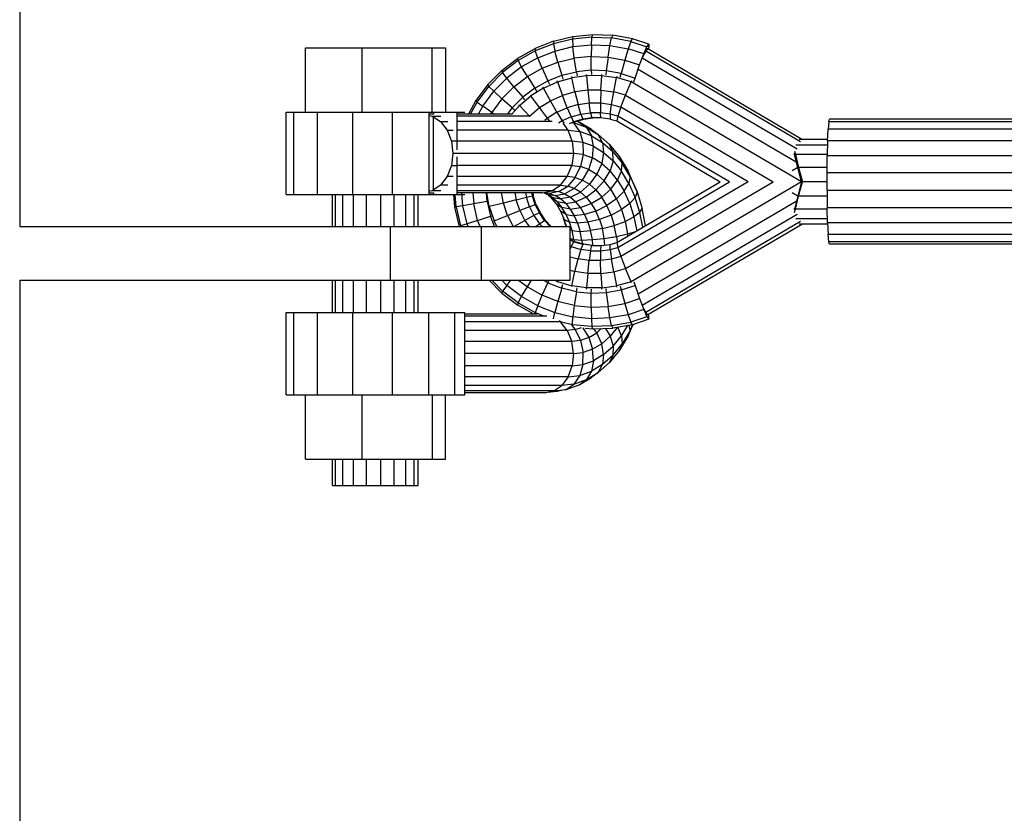
# Model space of a CAD drawing. Extents: x 1.1 to 21, y 1.8 to 20.3.
# Drawn here: x 2.3 to 2.6, y 10.7 to 11 of the extents above; entities that cross this region are included whole.
import ezdxf

# ---------------------------------------------------------------- set-up
doc = ezdxf.new("R2010")
doc.units = 0
doc.header["$MEASUREMENT"] = 0
for name, color, linetype in [('SMB_BEFESTIGUNGEN', 7, 'CONTINUOUS'), ('SMB_FUNDAMENTE', 7, 'CONTINUOUS'), ('SMB_KAUSCHE', 7, 'CONTINUOUS')]:
    doc.layers.add(name, color=color, linetype=linetype)

# ---------------------------------------------------------------- blocks, each defined once
blk = doc.blocks.new('__284__')
at = {"layer": 'SMB_FUNDAMENTE', "color": 1, "linetype": 'Continuous'}
for p, q in [((2.34947, 11.05118), (2.34947, 10.91118)), ((2.34947, 10.89618), (2.34947, 9.81022))]:
    blk.add_line(p, q, dxfattribs=at)
blk = doc.blocks.new('__315__')
at = {"layer": 'SMB_KAUSCHE', "color": 1, "linetype": 'Continuous'}
for p, q in [((2.50412, 10.96365), (2.4988, 10.96236)), ((2.49884, 10.96307), (2.50426, 10.96438)), ((2.50426, 10.96438), (2.50412, 10.96365)), ((2.50957, 10.96419), (2.50412, 10.96365)), ((2.50412, 10.96365), (2.50425, 10.96154)), ((2.50426, 10.96438), (2.50981, 10.96493)), ((2.50941, 10.96206), (2.50957, 10.96419)), ((2.50957, 10.96419), (2.50981, 10.96493)), ((2.50957, 10.96419), (2.51504, 10.96397)), ((2.50981, 10.96493), (2.51539, 10.96471)), ((2.51458, 10.96185), (2.51504, 10.96397)), ((2.51539, 10.96471), (2.51504, 10.96397)), ((2.52043, 10.96301), (2.51504, 10.96397)), ((2.52087, 10.96373), (2.51539, 10.96471)), ((2.52043, 10.96301), (2.52087, 10.96373)), ((2.52545, 10.96223), (2.52087, 10.96373)), ((2.4888, 10.95828), (2.49365, 10.96102)), ((2.49884, 10.96307), (2.49365, 10.96102)), ((2.49365, 10.96102), (2.49371, 10.96035)), ((2.4988, 10.96236), (2.49371, 10.96035)), ((2.49884, 10.96307), (2.4988, 10.96236)), ((2.4988, 10.96236), (2.49922, 10.96032)), ((2.49922, 10.96032), (2.50425, 10.96154)), ((2.50425, 10.96154), (2.50941, 10.96206)), ((2.50463, 10.95836), (2.50425, 10.96154)), ((2.50941, 10.96206), (2.50934, 10.95882)), ((2.50941, 10.96206), (2.51458, 10.96185)), ((2.51407, 10.95864), (2.51458, 10.96185)), ((2.51458, 10.96185), (2.51968, 10.96094)), ((2.51968, 10.96094), (2.51873, 10.9578)), ((2.52043, 10.96301), (2.51968, 10.96094)), ((2.52407, 10.9595), (2.51968, 10.96094)), ((2.52043, 10.96301), (2.52496, 10.96152)), ((2.52407, 10.9595), (2.52496, 10.96152)), ((2.52496, 10.96152), (2.52545, 10.96223)), ((2.52506, 10.96166), (2.52549, 10.96152)), ((2.52549, 10.96152), (2.52535, 10.9609)), ((2.52545, 10.96223), (2.52549, 10.96152)), ((2.48436, 10.95489), (2.4888, 10.95828)), ((2.48894, 10.95765), (2.4888, 10.95828)), ((2.49371, 10.96035), (2.48894, 10.95765)), ((2.4944, 10.95842), (2.48989, 10.95587)), ((2.4944, 10.95842), (2.49371, 10.96035)), ((2.4944, 10.95842), (2.49922, 10.96032)), ((2.49562, 10.9555), (2.4944, 10.95842)), ((2.50003, 10.95724), (2.49922, 10.96032)), ((2.50003, 10.95724), (2.50463, 10.95836)), ((2.50934, 10.95882), (2.50463, 10.95836)), ((2.50521, 10.95451), (2.50463, 10.95836)), ((2.50939, 10.95493), (2.50934, 10.95882)), ((2.50934, 10.95882), (2.51407, 10.95864)), ((2.51407, 10.95864), (2.51358, 10.95476)), ((2.51407, 10.95864), (2.51873, 10.9578)), ((2.51873, 10.9578), (2.51771, 10.95402)), ((2.51873, 10.9578), (2.52291, 10.95643)), ((2.52291, 10.95643), (2.52407, 10.9595)), ((2.48894, 10.95765), (2.48459, 10.95433)), ((2.48989, 10.95587), (2.48577, 10.95272)), ((2.48989, 10.95587), (2.48894, 10.95765)), ((2.4915, 10.95317), (2.48989, 10.95587)), ((2.4915, 10.95317), (2.49562, 10.9555)), ((2.49562, 10.9555), (2.50003, 10.95724)), ((2.49562, 10.9555), (2.49722, 10.95198)), ((2.50003, 10.95724), (2.50113, 10.95353)), ((2.52164, 10.95274), (2.52291, 10.95643)), ((2.48436, 10.95489), (2.48044, 10.95092)), ((2.48074, 10.95043), (2.48459, 10.95433)), ((2.48212, 10.94904), (2.48577, 10.95272)), ((2.48436, 10.95489), (2.48459, 10.95433)), ((2.48577, 10.95272), (2.48459, 10.95433)), ((2.48773, 10.95029), (2.48577, 10.95272)), ((2.48773, 10.95029), (2.4915, 10.95317)), ((2.4915, 10.95317), (2.49357, 10.94992)), ((2.49722, 10.95198), (2.50113, 10.95353)), ((2.50113, 10.95353), (2.50521, 10.95451)), ((2.50113, 10.95353), (2.50146, 10.95248)), ((2.50939, 10.95493), (2.50521, 10.95451)), ((2.50521, 10.95451), (2.5054, 10.9534)), ((2.51358, 10.95476), (2.50939, 10.95493)), ((2.50939, 10.95493), (2.50943, 10.95379)), ((2.51358, 10.95476), (2.51347, 10.95365)), ((2.51771, 10.95402), (2.51358, 10.95476)), ((2.51745, 10.95296), (2.51771, 10.95402)), ((2.51771, 10.95402), (2.52164, 10.95274)), ((2.5213, 10.95169), (2.52164, 10.95274)), ((2.48044, 10.95092), (2.47709, 10.94645)), ((2.47745, 10.94604), (2.48074, 10.95043)), ((2.48074, 10.95043), (2.48044, 10.95092)), ((2.48074, 10.95043), (2.48212, 10.94904)), ((2.48773, 10.95029), (2.4844, 10.94693)), ((2.48773, 10.95029), (2.49023, 10.94737)), ((2.49357, 10.94992), (2.49023, 10.94737)), ((2.49357, 10.94992), (2.49722, 10.95198)), ((2.49357, 10.94992), (2.4941, 10.94911)), ((2.49722, 10.95198), (2.49768, 10.95104)), ((2.47901, 10.94488), (2.48212, 10.94904)), ((2.4844, 10.94693), (2.48156, 10.94313)), ((2.4844, 10.94693), (2.48212, 10.94904)), ((2.48727, 10.94438), (2.4844, 10.94693)), ((2.49023, 10.94737), (2.48727, 10.94438)), ((2.49081, 10.9467), (2.49023, 10.94737)), ((2.47709, 10.94645), (2.47501, 10.94267)), ((2.47559, 10.94267), (2.47745, 10.94604)), ((2.47709, 10.94645), (2.47745, 10.94604)), ((2.47745, 10.94604), (2.47901, 10.94488)), ((2.47779, 10.94267), (2.47901, 10.94488)), ((2.48156, 10.94313), (2.47901, 10.94488)), ((2.48599, 10.94267), (2.48727, 10.94438)), ((2.48727, 10.94438), (2.48786, 10.94387)), ((2.48131, 10.94267), (2.48156, 10.94313)), ((2.48156, 10.94313), (2.48226, 10.94267)), ((2.56659, 10.93411), (2.57548, 10.93411)), ((2.57553, 10.93557), (2.56751, 10.93557)), ((2.56627, 10.93139), (2.56603, 10.93125)), ((2.56627, 10.93139), (2.5662, 10.93172)), ((2.56627, 10.93231), (2.56648, 10.93139)), ((2.56713, 10.92777), (2.56627, 10.93139)), ((2.57541, 10.93139), (2.56648, 10.93139)), ((2.56648, 10.93139), (2.56739, 10.92777)), ((2.56713, 10.92777), (2.56554, 10.92684)), ((2.56819, 10.92374), (2.56713, 10.92777)), ((2.57537, 10.92777), (2.56739, 10.92777)), ((2.56739, 10.92777), (2.56847, 10.92374)), ((2.51649, 10.90674), (2.54544, 10.92374)), ((2.51681, 10.90539), (2.54807, 10.92374)), ((2.55325, 10.92374), (2.51769, 10.90286)), ((2.51899, 10.8995), (2.56027, 10.92374)), ((2.56819, 10.92374), (2.52055, 10.89577)), ((2.56833, 10.92325), (2.56819, 10.92374)), ((2.57535, 10.92374), (2.56847, 10.92374)), ((2.48086, 10.91678), (2.48013, 10.92067)), ((2.48478, 10.91779), (2.48425, 10.92067)), ((2.48804, 10.92067), (2.48841, 10.91871)), ((2.48841, 10.91871), (2.49124, 10.9194)), ((2.491, 10.92067), (2.49124, 10.9194)), ((2.49124, 10.9194), (2.4929, 10.91977)), ((2.49212, 10.91677), (2.49124, 10.9194)), ((2.4929, 10.91977), (2.49273, 10.92067)), ((2.49372, 10.91733), (2.4929, 10.91977)), ((2.4929, 10.91977), (2.49317, 10.91977)), ((2.493, 10.92067), (2.49317, 10.91977)), ((2.49399, 10.91733), (2.49317, 10.91977)), ((2.4808, 10.91676), (2.48086, 10.91678)), ((2.48478, 10.91779), (2.48086, 10.91678)), ((2.48086, 10.91678), (2.4822, 10.91279)), ((2.48841, 10.91871), (2.48478, 10.91779)), ((2.48594, 10.91433), (2.48478, 10.91779)), ((2.48941, 10.91572), (2.48841, 10.91871)), ((2.49212, 10.91677), (2.48941, 10.91572)), ((2.49372, 10.91733), (2.49212, 10.91677)), ((2.49212, 10.91677), (2.49335, 10.91429)), ((2.49372, 10.91733), (2.49486, 10.91503)), ((2.49399, 10.91733), (2.49372, 10.91733)), ((2.49399, 10.91733), (2.49513, 10.91503)), ((2.52247, 10.89234), (2.56668, 10.9183)), ((2.56681, 10.91838), (2.5671, 10.91855)), ((2.4822, 10.91279), (2.48594, 10.91433)), ((2.48594, 10.91433), (2.48941, 10.91572)), ((2.48594, 10.91433), (2.48751, 10.91118)), ((2.48941, 10.91572), (2.49081, 10.9129)), ((2.49335, 10.91429), (2.49081, 10.9129)), ((2.49486, 10.91503), (2.49335, 10.91429)), ((2.49335, 10.91429), (2.49492, 10.912)), ((2.49631, 10.91291), (2.49486, 10.91503)), ((2.49486, 10.91503), (2.49513, 10.91503)), ((2.49658, 10.91291), (2.49513, 10.91503)), ((2.52362, 10.88919), (2.56697, 10.91464)), ((2.4821, 10.91275), (2.4822, 10.91279)), ((2.483, 10.91118), (2.4822, 10.91279)), ((2.48776, 10.91118), (2.49081, 10.9129)), ((2.49081, 10.9129), (2.49199, 10.91118)), ((2.49378, 10.91118), (2.49492, 10.912)), ((2.49492, 10.912), (2.49631, 10.91291)), ((2.49492, 10.912), (2.49566, 10.91118)), ((2.49631, 10.91291), (2.49788, 10.91118)), ((2.49658, 10.91291), (2.49631, 10.91291)), ((2.49815, 10.91118), (2.49658, 10.91291)), ((2.5679, 10.91259), (2.52464, 10.88719)), ((2.56848, 10.91192), (2.5252, 10.8865)), ((2.5048, 10.90696), (2.50351, 10.90753)), ((2.50453, 10.90696), (2.50351, 10.90742)), ((2.50351, 10.90571), (2.50378, 10.90559)), ((2.50378, 10.90559), (2.50351, 10.90497)), ((2.50378, 10.90559), (2.50453, 10.90696)), ((2.50378, 10.90559), (2.50644, 10.90482)), ((2.50453, 10.90696), (2.507, 10.90625)), ((2.50453, 10.90696), (2.5048, 10.90696)), ((2.50727, 10.90625), (2.5048, 10.90696)), ((2.507, 10.90625), (2.50644, 10.90482)), ((2.50954, 10.90589), (2.507, 10.90625)), ((2.507, 10.90625), (2.50727, 10.90625)), ((2.5098, 10.90589), (2.50727, 10.90625)), ((2.50918, 10.90443), (2.50954, 10.90589)), ((2.50954, 10.90589), (2.5121, 10.90588)), ((2.5098, 10.90589), (2.50954, 10.90589)), ((2.5098, 10.90589), (2.51211, 10.90588)), ((2.5121, 10.90588), (2.51195, 10.90442)), ((2.5121, 10.90588), (2.51464, 10.90623)), ((2.51464, 10.90623), (2.51649, 10.90674)), ((2.51469, 10.90479), (2.51464, 10.90623)), ((2.51649, 10.90674), (2.51681, 10.90539)), ((2.50351, 10.90277), (2.50568, 10.90215)), ((2.50644, 10.90482), (2.50568, 10.90215)), ((2.50918, 10.90443), (2.50644, 10.90482)), ((2.50918, 10.90443), (2.50879, 10.90171)), ((2.50918, 10.90443), (2.51195, 10.90442)), ((2.51195, 10.90442), (2.51193, 10.9017)), ((2.51195, 10.90442), (2.51469, 10.90479)), ((2.51469, 10.90479), (2.51681, 10.90539)), ((2.51469, 10.90479), (2.51504, 10.90212)), ((2.51769, 10.90286), (2.51504, 10.90212)), ((2.51681, 10.90539), (2.51769, 10.90286)), ((2.51769, 10.90286), (2.51899, 10.8995)), ((2.5048, 10.8986), (2.50568, 10.90215)), ((2.50879, 10.90171), (2.50568, 10.90215)), ((2.50841, 10.89809), (2.50879, 10.90171)), ((2.51193, 10.9017), (2.50879, 10.90171)), ((2.51504, 10.90212), (2.51193, 10.9017)), ((2.51205, 10.89808), (2.51193, 10.9017)), ((2.51566, 10.89857), (2.51504, 10.90212)), ((2.50351, 10.89897), (2.5048, 10.8986)), ((2.50393, 10.89466), (2.5048, 10.8986)), ((2.50841, 10.89809), (2.5048, 10.8986)), ((2.50841, 10.89809), (2.50809, 10.89406)), ((2.51205, 10.89808), (2.50841, 10.89809)), ((2.51205, 10.89808), (2.51566, 10.89857)), ((2.51205, 10.89808), (2.51229, 10.89405)), ((2.51566, 10.89857), (2.51899, 10.8995)), ((2.51566, 10.89857), (2.51645, 10.89461)), ((2.52055, 10.89577), (2.51899, 10.8995)), ((2.4991, 10.89618), (2.4999, 10.89582)), ((2.4999, 10.89582), (2.4998, 10.89552)), ((2.4999, 10.89582), (2.50003, 10.89618)), ((2.4999, 10.89582), (2.50393, 10.89466)), ((2.50393, 10.89466), (2.50387, 10.89434)), ((2.50809, 10.89406), (2.50393, 10.89466)), ((2.51229, 10.89405), (2.51645, 10.89461)), ((2.52055, 10.89577), (2.51645, 10.89461)), ((2.51652, 10.89429), (2.51645, 10.89461)), ((2.52068, 10.89547), (2.52055, 10.89577)), ((2.50807, 10.89373), (2.50809, 10.89406)), ((2.51229, 10.89405), (2.50809, 10.89406)), ((2.51232, 10.89371), (2.51229, 10.89405)), ((2.52375, 10.88885), (2.52464, 10.88719)), ((2.52445, 10.88713), (2.52464, 10.88719)), ((2.5252, 10.8865), (2.52464, 10.88719)), ((2.5252, 10.8865), (2.52478, 10.88638))]:
    blk.add_line(p, q, dxfattribs=at)
blk = doc.blocks.new('__316__')
at = {"layer": 'SMB_KAUSCHE', "color": 1, "linetype": 'Continuous'}
for p, q in [((2.5252, 10.96099), (2.52464, 10.9603)), ((2.52478, 10.96111), (2.5252, 10.96099)), ((2.5252, 10.96099), (2.56848, 10.93557)), ((2.56697, 10.93284), (2.52362, 10.9583)), ((2.52464, 10.9603), (2.52375, 10.95864)), ((2.52445, 10.96035), (2.52464, 10.9603)), ((2.5679, 10.93489), (2.52464, 10.9603)), ((2.56668, 10.92918), (2.52247, 10.95514)), ((2.4999, 10.95167), (2.50393, 10.95283)), ((2.50387, 10.95315), (2.50393, 10.95283)), ((2.50809, 10.95342), (2.50393, 10.95283)), ((2.5048, 10.94888), (2.50393, 10.95283)), ((2.50809, 10.95342), (2.50807, 10.95376)), ((2.51229, 10.95344), (2.50809, 10.95342)), ((2.50809, 10.95342), (2.50841, 10.9494)), ((2.51205, 10.94941), (2.51229, 10.95344)), ((2.51229, 10.95344), (2.51232, 10.95377)), ((2.51229, 10.95344), (2.51645, 10.95287)), ((2.51566, 10.94892), (2.51645, 10.95287)), ((2.51652, 10.9532), (2.51645, 10.95287)), ((2.52055, 10.95172), (2.51645, 10.95287)), ((2.49606, 10.94996), (2.4925, 10.94774)), ((2.49606, 10.94996), (2.49593, 10.95022)), ((2.49606, 10.94996), (2.4999, 10.95167)), ((2.49797, 10.94639), (2.49606, 10.94996)), ((2.4999, 10.95167), (2.4998, 10.95196)), ((2.4999, 10.95167), (2.5013, 10.94787)), ((2.51899, 10.94798), (2.52055, 10.95172)), ((2.52068, 10.95202), (2.52055, 10.95172)), ((2.56819, 10.92374), (2.52055, 10.95172)), ((2.48927, 10.94505), (2.4925, 10.94774)), ((2.49235, 10.94795), (2.4925, 10.94774)), ((2.49488, 10.94447), (2.4925, 10.94774)), ((2.49797, 10.94639), (2.5013, 10.94787)), ((2.5048, 10.94888), (2.5013, 10.94787)), ((2.50266, 10.94446), (2.5013, 10.94787)), ((2.50841, 10.9494), (2.5048, 10.94888)), ((2.5048, 10.94888), (2.50568, 10.94533)), ((2.51205, 10.94941), (2.50841, 10.9494)), ((2.50841, 10.9494), (2.50879, 10.94578)), ((2.51205, 10.94941), (2.51193, 10.94579)), ((2.51205, 10.94941), (2.51566, 10.94892)), ((2.51504, 10.94537), (2.51566, 10.94892)), ((2.51899, 10.94798), (2.51566, 10.94892)), ((2.51769, 10.94463), (2.51899, 10.94798)), ((2.51899, 10.94798), (2.56027, 10.92374)), ((2.48927, 10.94505), (2.48711, 10.94267)), ((2.48927, 10.94505), (2.48911, 10.94521)), ((2.49208, 10.94213), (2.48927, 10.94505)), ((2.49208, 10.94213), (2.49488, 10.94447)), ((2.49488, 10.94447), (2.49797, 10.94639)), ((2.49711, 10.94152), (2.49488, 10.94447)), ((2.49978, 10.94319), (2.49797, 10.94639)), ((2.49978, 10.94319), (2.50266, 10.94446)), ((2.50568, 10.94533), (2.50266, 10.94446)), ((2.50266, 10.94446), (2.50378, 10.9419)), ((2.50568, 10.94533), (2.50879, 10.94578)), ((2.50644, 10.94266), (2.50568, 10.94533)), ((2.50879, 10.94578), (2.51193, 10.94579)), ((2.50918, 10.94306), (2.50879, 10.94578)), ((2.51193, 10.94579), (2.51504, 10.94537)), ((2.51193, 10.94579), (2.51195, 10.94307)), ((2.51469, 10.94269), (2.51504, 10.94537)), ((2.51504, 10.94537), (2.51769, 10.94463)), ((2.51769, 10.94463), (2.51681, 10.9421)), ((2.55325, 10.92374), (2.51769, 10.94463)), ((2.49208, 10.94213), (2.49203, 10.94207)), ((2.49208, 10.94213), (2.49217, 10.94204)), ((2.49711, 10.94152), (2.49636, 10.9409)), ((2.49978, 10.94319), (2.49711, 10.94152)), ((2.49779, 10.94068), (2.49711, 10.94152)), ((2.49978, 10.94319), (2.50126, 10.94077)), ((2.50378, 10.9419), (2.50126, 10.94077)), ((2.50378, 10.9419), (2.50644, 10.94266)), ((2.50453, 10.94052), (2.50378, 10.9419)), ((2.507, 10.94123), (2.50453, 10.94052)), ((2.5048, 10.94052), (2.50727, 10.94123)), ((2.50644, 10.94266), (2.50918, 10.94306)), ((2.50644, 10.94266), (2.507, 10.94123)), ((2.50954, 10.9416), (2.507, 10.94123)), ((2.507, 10.94123), (2.50727, 10.94123)), ((2.50727, 10.94123), (2.5098, 10.9416)), ((2.51195, 10.94307), (2.50918, 10.94306)), ((2.50918, 10.94306), (2.50954, 10.9416)), ((2.5121, 10.94161), (2.50954, 10.9416)), ((2.50954, 10.9416), (2.5098, 10.9416)), ((2.51211, 10.9416), (2.5098, 10.9416)), ((2.5121, 10.94161), (2.51195, 10.94307)), ((2.51469, 10.94269), (2.51195, 10.94307)), ((2.51464, 10.94126), (2.5121, 10.94161)), ((2.51469, 10.94269), (2.51464, 10.94126)), ((2.51464, 10.94126), (2.51649, 10.94074)), ((2.51681, 10.9421), (2.51469, 10.94269)), ((2.51681, 10.9421), (2.51649, 10.94074)), ((2.54807, 10.92374), (2.51681, 10.9421)), ((2.50126, 10.94077), (2.50017, 10.9401)), ((2.50126, 10.94077), (2.50175, 10.94009)), ((2.50453, 10.94052), (2.50319, 10.93992)), ((2.5048, 10.94052), (2.50453, 10.94052)), ((2.5048, 10.94052), (2.50458, 10.94043)), ((2.51649, 10.94074), (2.54544, 10.92374)), ((2.5671, 10.92894), (2.56681, 10.9291)), ((2.56819, 10.92374), (2.56713, 10.91972)), ((2.56739, 10.91972), (2.56847, 10.92374)), ((2.56833, 10.92423), (2.56819, 10.92374)), ((2.47081, 10.92017), (2.47113, 10.91659)), ((2.4716, 10.91671), (2.47129, 10.92017)), ((2.47348, 10.91705), (2.47315, 10.92067)), ((2.47622, 10.92067), (2.4765, 10.91756)), ((2.48027, 10.91818), (2.48004, 10.92067)), ((2.56713, 10.91972), (2.56554, 10.92065)), ((2.56713, 10.91972), (2.56627, 10.9161)), ((2.56648, 10.9161), (2.56739, 10.91972)), ((2.57537, 10.91972), (2.56739, 10.91972)), ((2.47113, 10.91659), (2.4716, 10.91671)), ((2.47113, 10.91659), (2.47239, 10.91118)), ((2.47348, 10.91705), (2.4716, 10.91671)), ((2.4716, 10.91671), (2.47284, 10.91137)), ((2.4765, 10.91756), (2.47348, 10.91705)), ((2.47465, 10.91199), (2.47348, 10.91705)), ((2.48027, 10.91818), (2.4765, 10.91756)), ((2.47757, 10.91294), (2.4765, 10.91756)), ((2.48027, 10.91818), (2.48051, 10.91822)), ((2.48027, 10.91818), (2.48122, 10.91408)), ((2.47757, 10.91294), (2.48122, 10.91408)), ((2.48122, 10.91408), (2.4816, 10.9142)), ((2.48233, 10.91118), (2.48122, 10.91408)), ((2.56627, 10.9161), (2.56603, 10.91624)), ((2.56627, 10.9161), (2.5662, 10.91576)), ((2.56627, 10.91518), (2.56648, 10.9161)), ((2.57541, 10.9161), (2.56648, 10.9161)), ((2.47246, 10.91118), (2.47284, 10.91137)), ((2.47465, 10.91199), (2.47284, 10.91137)), ((2.47292, 10.91118), (2.47284, 10.91137)), ((2.47757, 10.91294), (2.47465, 10.91199)), ((2.47496, 10.91118), (2.47465, 10.91199)), ((2.47825, 10.91118), (2.47757, 10.91294)), ((2.57548, 10.91338), (2.56659, 10.91338)), ((2.57553, 10.91192), (2.56751, 10.91192)), ((2.48082, 10.89618), (2.48436, 10.8926)), ((2.48459, 10.89316), (2.4816, 10.89618)), ((2.48437, 10.89618), (2.48577, 10.89476)), ((2.48577, 10.89476), (2.48459, 10.89316)), ((2.48577, 10.89476), (2.48691, 10.89618)), ((2.48989, 10.89161), (2.48577, 10.89476)), ((2.48906, 10.89618), (2.4915, 10.89431)), ((2.4915, 10.89431), (2.49268, 10.89618)), ((2.49562, 10.89198), (2.49722, 10.8955)), ((2.49722, 10.8955), (2.49603, 10.89618)), ((2.49755, 10.89618), (2.49722, 10.8955)), ((2.49722, 10.8955), (2.50113, 10.89396)), ((2.50113, 10.89396), (2.50146, 10.895)), ((2.51745, 10.89453), (2.51771, 10.89346)), ((2.51771, 10.89346), (2.52164, 10.89475)), ((2.5213, 10.89579), (2.52164, 10.89475)), ((2.52164, 10.89475), (2.52291, 10.89105)), ((2.48436, 10.8926), (2.48459, 10.89316)), ((2.48436, 10.8926), (2.4888, 10.88921)), ((2.48894, 10.88983), (2.48459, 10.89316)), ((2.48989, 10.89161), (2.4915, 10.89431)), ((2.4915, 10.89431), (2.49562, 10.89198)), ((2.4944, 10.88906), (2.49562, 10.89198)), ((2.50003, 10.89024), (2.49562, 10.89198)), ((2.50113, 10.89396), (2.50003, 10.89024)), ((2.50521, 10.89297), (2.50113, 10.89396)), ((2.50521, 10.89297), (2.50463, 10.88913)), ((2.50521, 10.89297), (2.5054, 10.89408)), ((2.50521, 10.89297), (2.50939, 10.89256)), ((2.50934, 10.88866), (2.50939, 10.89256)), ((2.50939, 10.89256), (2.50943, 10.89369)), ((2.50939, 10.89256), (2.51358, 10.89272)), ((2.51347, 10.89384), (2.51358, 10.89272)), ((2.51358, 10.89272), (2.51771, 10.89346)), ((2.51358, 10.89272), (2.51407, 10.88885)), ((2.51771, 10.89346), (2.51873, 10.88968)), ((2.4888, 10.88921), (2.48894, 10.88983)), ((2.4933, 10.88667), (2.4888, 10.88921)), ((2.48894, 10.88983), (2.48989, 10.89161)), ((2.48894, 10.88983), (2.49371, 10.88714)), ((2.4944, 10.88906), (2.48989, 10.89161)), ((2.4944, 10.88906), (2.49371, 10.88714)), ((2.4944, 10.88906), (2.49922, 10.88716)), ((2.50003, 10.89024), (2.49922, 10.88716)), ((2.50463, 10.88913), (2.50003, 10.89024)), ((2.50463, 10.88913), (2.50425, 10.88594)), ((2.50463, 10.88913), (2.50934, 10.88866)), ((2.51407, 10.88885), (2.51873, 10.88968)), ((2.51873, 10.88968), (2.52291, 10.89105)), ((2.51873, 10.88968), (2.51968, 10.88655)), ((2.52291, 10.89105), (2.52407, 10.88799)), ((2.49367, 10.88667), (2.49371, 10.88714)), ((2.49371, 10.88714), (2.4958, 10.88631)), ((2.49885, 10.88535), (2.49922, 10.88716)), ((2.49922, 10.88716), (2.50425, 10.88594)), ((2.50934, 10.88866), (2.51407, 10.88885)), ((2.50934, 10.88866), (2.50941, 10.88543)), ((2.51458, 10.88563), (2.51407, 10.88885)), ((2.51968, 10.88655), (2.51458, 10.88563)), ((2.52407, 10.88799), (2.51968, 10.88655)), ((2.51968, 10.88655), (2.52043, 10.88448)), ((2.52407, 10.88799), (2.52496, 10.88596)), ((2.52549, 10.88596), (2.52535, 10.88659)), ((2.50109, 10.88457), (2.50412, 10.88384)), ((2.50412, 10.88384), (2.50425, 10.88594)), ((2.50412, 10.88384), (2.50419, 10.88351)), ((2.50412, 10.88384), (2.50957, 10.8833)), ((2.50941, 10.88543), (2.50425, 10.88594)), ((2.51458, 10.88563), (2.50941, 10.88543)), ((2.50941, 10.88543), (2.50957, 10.8833)), ((2.50957, 10.8833), (2.51504, 10.88351)), ((2.51504, 10.88351), (2.51458, 10.88563)), ((2.51504, 10.88351), (2.52043, 10.88448)), ((2.51504, 10.88351), (2.51539, 10.88277)), ((2.52087, 10.88376), (2.51539, 10.88277)), ((2.52496, 10.88596), (2.52043, 10.88448)), ((2.52087, 10.88376), (2.52043, 10.88448)), ((2.52545, 10.88526), (2.52087, 10.88376)), ((2.52496, 10.88596), (2.52545, 10.88526)), ((2.52549, 10.88596), (2.52506, 10.88582)), ((2.52545, 10.88526), (2.52549, 10.88596)), ((2.50768, 10.88276), (2.50981, 10.88255)), ((2.50981, 10.88255), (2.50957, 10.8833)), ((2.50981, 10.88255), (2.51539, 10.88277))]:
    blk.add_line(p, q, dxfattribs=at)
blk = doc.blocks.new('__420__')
at = {"layer": 'SMB_BEFESTIGUNGEN', "color": 1, "linetype": 'Continuous'}
for p, q in [((2.34947, 10.91118), (2.50351, 10.91118)), ((2.45322, 10.89618), (2.45322, 10.91118)), ((2.47859, 10.91118), (2.47859, 10.89618)), ((2.50351, 10.89618), (2.50351, 10.91118)), ((2.34947, 10.89618), (2.50351, 10.89618))]:
    blk.add_line(p, q, dxfattribs=at)
blk = doc.blocks.new('__427__')
at = {"layer": 'SMB_BEFESTIGUNGEN', "color": 1, "linetype": 'Continuous'}
for p, q in [((2.46524, 10.94267), (2.46396, 10.94267)), ((2.46396, 10.94232), (2.46488, 10.94213)), ((2.46488, 10.94213), (2.46733, 10.94213)), ((2.46488, 10.94213), (2.46721, 10.94057)), ((2.48738, 10.94267), (2.47189, 10.94267)), ((2.49188, 10.94213), (2.47189, 10.94213)), ((2.46721, 10.94057), (2.46921, 10.94057)), ((2.46721, 10.94057), (2.46907, 10.93813)), ((2.49848, 10.94057), (2.47189, 10.94057)), ((2.50296, 10.93813), (2.50151, 10.9401)), ((2.50453, 10.94018), (2.50401, 10.94024)), ((2.5043, 10.94034), (2.50453, 10.94018)), ((2.50802, 10.93895), (2.50453, 10.94018)), ((2.50614, 10.93777), (2.50453, 10.94018)), ((2.50533, 10.94068), (2.50598, 10.94045)), ((2.50946, 10.93835), (2.50598, 10.94045)), ((2.50598, 10.94045), (2.50802, 10.93895)), ((2.50802, 10.93895), (2.51135, 10.93693)), ((2.50802, 10.93895), (2.5094, 10.93662)), ((2.46907, 10.93813), (2.4707, 10.93813)), ((2.46907, 10.93813), (2.47026, 10.93507)), ((2.50296, 10.93813), (2.47189, 10.93813)), ((2.50296, 10.93813), (2.50614, 10.93777)), ((2.50408, 10.93507), (2.50296, 10.93813)), ((2.5094, 10.93662), (2.50614, 10.93777)), ((2.50614, 10.93777), (2.50703, 10.93473)), ((2.5094, 10.93662), (2.51251, 10.93474)), ((2.51, 10.93368), (2.5094, 10.93662)), ((2.50946, 10.93835), (2.51135, 10.93693)), ((2.51445, 10.93418), (2.51135, 10.93693)), ((2.51251, 10.93474), (2.51135, 10.93693)), ((2.47166, 10.93507), (2.47026, 10.93507)), ((2.47026, 10.93507), (2.47067, 10.93167)), ((2.50408, 10.93507), (2.47189, 10.93507)), ((2.50703, 10.93473), (2.50408, 10.93507)), ((2.50408, 10.93507), (2.50441, 10.93167)), ((2.51, 10.93368), (2.50703, 10.93473)), ((2.50703, 10.93473), (2.50711, 10.93135)), ((2.50976, 10.93042), (2.51, 10.93368)), ((2.51, 10.93368), (2.51284, 10.93197)), ((2.51251, 10.93474), (2.51541, 10.93216)), ((2.51251, 10.93474), (2.51284, 10.93197)), ((2.51445, 10.93418), (2.51725, 10.93073)), ((2.51541, 10.93216), (2.51445, 10.93418)), ((2.47067, 10.93167), (2.47026, 10.92827)), ((2.50441, 10.93167), (2.47067, 10.93167)), ((2.50441, 10.93167), (2.50391, 10.92827)), ((2.50711, 10.93135), (2.50441, 10.93167)), ((2.50711, 10.93135), (2.50637, 10.92798)), ((2.50711, 10.93135), (2.50976, 10.93042)), ((2.5087, 10.92717), (2.50976, 10.93042)), ((2.51229, 10.92889), (2.50976, 10.93042)), ((2.51284, 10.93197), (2.51229, 10.92889)), ((2.51284, 10.93197), (2.51548, 10.92962)), ((2.51541, 10.93216), (2.51803, 10.92895)), ((2.51548, 10.92962), (2.51541, 10.93216)), ((2.51725, 10.93073), (2.51969, 10.92669)), ((2.51725, 10.93073), (2.51803, 10.92895)), ((2.47026, 10.92827), (2.46907, 10.9252)), ((2.47026, 10.92827), (2.47166, 10.92827)), ((2.50391, 10.92827), (2.47189, 10.92827)), ((2.50265, 10.9252), (2.50391, 10.92827)), ((2.50391, 10.92827), (2.50637, 10.92798)), ((2.50489, 10.92494), (2.50637, 10.92798)), ((2.5087, 10.92717), (2.50637, 10.92798)), ((2.51229, 10.92889), (2.51092, 10.92582)), ((2.51229, 10.92889), (2.51464, 10.9268)), ((2.51548, 10.92962), (2.51464, 10.9268)), ((2.51548, 10.92962), (2.51786, 10.92669)), ((2.51786, 10.92669), (2.51803, 10.92895)), ((2.5203, 10.92517), (2.51803, 10.92895)), ((2.46907, 10.9252), (2.46721, 10.92277)), ((2.4707, 10.9252), (2.46907, 10.9252)), ((2.50265, 10.9252), (2.47189, 10.9252)), ((2.50074, 10.92277), (2.50265, 10.9252)), ((2.50489, 10.92494), (2.50265, 10.9252)), ((2.50489, 10.92494), (2.5028, 10.92253)), ((2.50489, 10.92494), (2.50692, 10.92423)), ((2.50692, 10.92423), (2.5087, 10.92717)), ((2.5087, 10.92717), (2.51092, 10.92582)), ((2.51092, 10.92582), (2.50886, 10.92305)), ((2.51092, 10.92582), (2.51298, 10.92399)), ((2.51298, 10.92399), (2.51464, 10.9268)), ((2.51676, 10.92419), (2.51464, 10.9268)), ((2.51676, 10.92419), (2.51786, 10.92669)), ((2.51993, 10.92325), (2.51786, 10.92669)), ((2.5217, 10.92213), (2.51969, 10.92669)), ((2.5203, 10.92517), (2.51969, 10.92669)), ((2.5203, 10.92517), (2.51993, 10.92325)), ((2.5203, 10.92517), (2.52218, 10.92091)), ((2.46721, 10.92277), (2.46488, 10.92121)), ((2.46921, 10.92277), (2.46721, 10.92277)), ((2.50074, 10.92277), (2.47189, 10.92277)), ((2.49837, 10.92121), (2.50074, 10.92277)), ((2.50031, 10.92098), (2.5028, 10.92253)), ((2.50074, 10.92277), (2.5028, 10.92253)), ((2.5046, 10.9219), (2.5028, 10.92253)), ((2.5046, 10.9219), (2.50692, 10.92423)), ((2.50633, 10.92085), (2.50886, 10.92305)), ((2.50692, 10.92423), (2.50886, 10.92305)), ((2.51067, 10.92144), (2.50886, 10.92305)), ((2.51067, 10.92144), (2.51298, 10.92399)), ((2.51485, 10.92169), (2.51298, 10.92399)), ((2.51485, 10.92169), (2.51676, 10.92419)), ((2.51676, 10.92419), (2.51861, 10.92112)), ((2.51861, 10.92112), (2.51993, 10.92325)), ((2.51993, 10.92325), (2.52164, 10.91937)), ((2.52218, 10.92091), (2.5217, 10.92213)), ((2.46488, 10.92121), (2.46396, 10.92101)), ((2.46396, 10.92067), (2.46524, 10.92067)), ((2.46733, 10.92121), (2.46488, 10.92121)), ((2.49837, 10.92121), (2.47189, 10.92121)), ((2.49577, 10.92067), (2.47189, 10.92067)), ((2.49577, 10.92067), (2.49837, 10.92121)), ((2.49768, 10.92045), (2.49577, 10.92067)), ((2.49616, 10.92062), (2.4968, 10.9204)), ((2.49838, 10.91944), (2.4968, 10.9204)), ((2.4968, 10.9204), (2.49928, 10.91988)), ((2.49742, 10.92002), (2.49809, 10.91943)), ((2.50031, 10.92098), (2.49768, 10.92045)), ((2.49768, 10.92045), (2.49928, 10.91988)), ((2.49985, 10.91813), (2.49809, 10.91943)), ((2.49953, 10.91765), (2.49809, 10.91943)), ((2.49837, 10.92121), (2.50031, 10.92098)), ((2.49985, 10.91813), (2.49838, 10.91944)), ((2.49838, 10.91944), (2.50081, 10.91896)), ((2.49928, 10.91988), (2.50197, 10.9204)), ((2.50081, 10.91896), (2.49928, 10.91988)), ((2.50031, 10.92098), (2.50197, 10.9204)), ((2.50355, 10.91944), (2.50081, 10.91896)), ((2.5046, 10.9219), (2.50197, 10.9204)), ((2.50197, 10.9204), (2.50355, 10.91944)), ((2.50355, 10.91944), (2.50633, 10.92085)), ((2.50355, 10.91944), (2.50502, 10.91813)), ((2.50633, 10.92085), (2.5046, 10.9219)), ((2.50793, 10.91943), (2.50502, 10.91813)), ((2.50633, 10.92085), (2.50793, 10.91943)), ((2.50793, 10.91943), (2.51067, 10.92144)), ((2.50793, 10.91943), (2.50937, 10.91765)), ((2.50937, 10.91765), (2.5123, 10.91944)), ((2.51067, 10.92144), (2.5123, 10.91944)), ((2.51485, 10.92169), (2.5123, 10.91944)), ((2.51372, 10.91708), (2.5123, 10.91944)), ((2.51647, 10.919), (2.51485, 10.92169)), ((2.51861, 10.92112), (2.51647, 10.919)), ((2.52014, 10.91767), (2.51861, 10.92112)), ((2.52164, 10.91937), (2.52014, 10.91767)), ((2.52218, 10.92091), (2.52164, 10.91937)), ((2.52297, 10.91514), (2.52164, 10.91937)), ((2.52218, 10.92091), (2.52363, 10.91627)), ((2.49953, 10.91765), (2.50079, 10.91556)), ((2.49953, 10.91765), (2.50118, 10.9165)), ((2.49985, 10.91813), (2.50118, 10.9165)), ((2.50224, 10.91769), (2.49985, 10.91813)), ((2.50224, 10.91769), (2.50081, 10.91896)), ((2.50352, 10.91611), (2.50118, 10.9165)), ((2.50233, 10.91458), (2.50118, 10.9165)), ((2.50224, 10.91769), (2.50502, 10.91813)), ((2.50224, 10.91769), (2.50352, 10.91611)), ((2.50352, 10.91611), (2.50635, 10.9165)), ((2.50635, 10.9165), (2.50502, 10.91813)), ((2.50635, 10.9165), (2.50937, 10.91765)), ((2.5075, 10.91458), (2.50635, 10.9165)), ((2.50937, 10.91765), (2.51063, 10.91556)), ((2.51063, 10.91556), (2.51372, 10.91708)), ((2.51647, 10.919), (2.51372, 10.91708)), ((2.5149, 10.91443), (2.51372, 10.91708)), ((2.51647, 10.919), (2.51781, 10.91596)), ((2.52014, 10.91767), (2.51781, 10.91596)), ((2.52014, 10.91767), (2.52132, 10.9139)), ((2.50079, 10.91556), (2.50183, 10.91321)), ((2.50233, 10.91458), (2.50079, 10.91556)), ((2.50226, 10.91153), (2.5015, 10.91397)), ((2.50329, 10.91242), (2.50233, 10.91458)), ((2.50233, 10.91458), (2.50464, 10.91425)), ((2.50352, 10.91611), (2.50464, 10.91425)), ((2.5075, 10.91458), (2.50464, 10.91425)), ((2.50464, 10.91425), (2.50557, 10.91215)), ((2.51063, 10.91556), (2.5075, 10.91458)), ((2.5075, 10.91458), (2.50846, 10.91242)), ((2.51167, 10.91321), (2.51063, 10.91556)), ((2.5149, 10.91443), (2.51167, 10.91321)), ((2.5149, 10.91443), (2.51781, 10.91596)), ((2.5149, 10.91443), (2.5158, 10.91153)), ((2.51781, 10.91596), (2.51885, 10.91265)), ((2.51885, 10.91265), (2.52132, 10.9139)), ((2.52297, 10.91514), (2.52132, 10.9139)), ((2.52132, 10.9139), (2.52209, 10.91003)), ((2.52297, 10.91514), (2.52363, 10.91627)), ((2.52379, 10.91103), (2.52297, 10.91514)), ((2.52459, 10.9115), (2.52363, 10.91627)), ((2.50247, 10.91118), (2.50183, 10.91321)), ((2.50183, 10.91321), (2.50329, 10.91242)), ((2.50226, 10.91153), (2.50233, 10.91118)), ((2.50226, 10.91153), (2.50241, 10.91118)), ((2.50557, 10.91215), (2.50329, 10.91242)), ((2.50402, 10.91006), (2.50329, 10.91242)), ((2.50846, 10.91242), (2.50557, 10.91215)), ((2.50557, 10.91215), (2.50628, 10.90987)), ((2.51167, 10.91321), (2.50846, 10.91242)), ((2.50846, 10.91242), (2.5092, 10.91006)), ((2.51167, 10.91321), (2.51248, 10.91064)), ((2.51248, 10.91064), (2.5158, 10.91153)), ((2.5158, 10.91153), (2.51885, 10.91265)), ((2.51642, 10.90845), (2.5158, 10.91153)), ((2.51885, 10.91265), (2.51955, 10.90914)), ((2.50402, 10.91006), (2.50351, 10.91027)), ((2.50452, 10.90756), (2.50402, 10.91006)), ((2.50402, 10.91006), (2.50628, 10.90987)), ((2.50628, 10.90987), (2.5092, 10.91006)), ((2.50677, 10.90744), (2.50628, 10.90987)), ((2.51248, 10.91064), (2.5092, 10.91006)), ((2.5097, 10.90756), (2.5092, 10.91006)), ((2.51302, 10.90791), (2.51248, 10.91064)), ((2.51302, 10.90791), (2.51642, 10.90845)), ((2.51642, 10.90845), (2.51955, 10.90914)), ((2.51642, 10.90845), (2.51658, 10.9068)), ((2.51955, 10.90914), (2.5216, 10.90975)), ((2.51961, 10.90857), (2.51955, 10.90914)), ((2.50351, 10.90783), (2.50452, 10.90756)), ((2.50452, 10.90756), (2.50457, 10.90706)), ((2.50452, 10.90756), (2.50677, 10.90744)), ((2.50677, 10.90744), (2.5097, 10.90756)), ((2.50677, 10.90744), (2.50687, 10.90636)), ((2.5097, 10.90756), (2.51302, 10.90791)), ((2.50986, 10.90589), (2.5097, 10.90756)), ((2.51321, 10.90603), (2.51302, 10.90791)), ((2.49423, 10.88667), (2.47401, 10.88667)), ((2.49691, 10.88613), (2.47401, 10.88613)), ((2.50074, 10.88457), (2.47401, 10.88457)), ((2.50074, 10.88457), (2.50036, 10.88481)), ((2.50074, 10.88457), (2.50103, 10.8846)), ((2.50265, 10.88213), (2.50074, 10.88457)), ((2.50381, 10.88363), (2.50489, 10.88239)), ((2.51786, 10.88064), (2.51959, 10.88353)), ((2.51969, 10.88065), (2.52109, 10.88383)), ((2.5203, 10.88217), (2.52002, 10.8836)), ((2.5203, 10.88217), (2.52103, 10.88381)), ((2.50265, 10.88213), (2.47401, 10.88213)), ((2.50489, 10.88239), (2.50265, 10.88213)), ((2.50265, 10.88213), (2.50391, 10.87907)), ((2.50489, 10.88239), (2.50665, 10.88301)), ((2.50489, 10.88239), (2.50637, 10.87935)), ((2.50704, 10.88291), (2.5087, 10.88017)), ((2.5087, 10.88017), (2.51092, 10.88151)), ((2.51092, 10.88151), (2.51014, 10.88257)), ((2.51219, 10.88265), (2.51092, 10.88151)), ((2.51229, 10.87844), (2.51092, 10.88151)), ((2.51337, 10.88269), (2.51464, 10.88053)), ((2.51665, 10.883), (2.51464, 10.88053)), ((2.51548, 10.87772), (2.51786, 10.88064)), ((2.51786, 10.88064), (2.51681, 10.88303)), ((2.51969, 10.88065), (2.51725, 10.8766)), ((2.51786, 10.88064), (2.51803, 10.87839)), ((2.5203, 10.88217), (2.51803, 10.87839)), ((2.5203, 10.88217), (2.51969, 10.88065)), ((2.50391, 10.87907), (2.47401, 10.87907)), ((2.50637, 10.87935), (2.50391, 10.87907)), ((2.50441, 10.87567), (2.50391, 10.87907)), ((2.5087, 10.88017), (2.50637, 10.87935)), ((2.50637, 10.87935), (2.50711, 10.87598)), ((2.5087, 10.88017), (2.50976, 10.87691)), ((2.51229, 10.87844), (2.50976, 10.87691)), ((2.51229, 10.87844), (2.51464, 10.88053)), ((2.51284, 10.87537), (2.51229, 10.87844)), ((2.51464, 10.88053), (2.51548, 10.87772)), ((2.51541, 10.87518), (2.51803, 10.87839)), ((2.51725, 10.8766), (2.51803, 10.87839)), ((2.50441, 10.87567), (2.47401, 10.87567)), ((2.50441, 10.87567), (2.50408, 10.87227)), ((2.50441, 10.87567), (2.50711, 10.87598)), ((2.50703, 10.87261), (2.50711, 10.87598)), ((2.50976, 10.87691), (2.50711, 10.87598)), ((2.51, 10.87365), (2.50976, 10.87691)), ((2.51284, 10.87537), (2.51, 10.87365)), ((2.51284, 10.87537), (2.51251, 10.8726)), ((2.51541, 10.87518), (2.51251, 10.8726)), ((2.51284, 10.87537), (2.51548, 10.87772)), ((2.51725, 10.8766), (2.51445, 10.87316)), ((2.51541, 10.87518), (2.51445, 10.87316)), ((2.51548, 10.87772), (2.51541, 10.87518)), ((2.50408, 10.87227), (2.50703, 10.87261)), ((2.50703, 10.87261), (2.50614, 10.86957)), ((2.50703, 10.87261), (2.51, 10.87365)), ((2.51, 10.87365), (2.5094, 10.87072)), ((2.51251, 10.8726), (2.5094, 10.87072)), ((2.51445, 10.87316), (2.51135, 10.8704)), ((2.51135, 10.8704), (2.51251, 10.8726)), ((2.50408, 10.87227), (2.47401, 10.87227)), ((2.50296, 10.8692), (2.50408, 10.87227)), ((2.50614, 10.86957), (2.5094, 10.87072)), ((2.5094, 10.87072), (2.50802, 10.86838)), ((2.50802, 10.86838), (2.51135, 10.8704)), ((2.51135, 10.8704), (2.50946, 10.86899)), ((2.50296, 10.8692), (2.47401, 10.8692)), ((2.50296, 10.8692), (2.50117, 10.86677)), ((2.50453, 10.86716), (2.50117, 10.86677)), ((2.50234, 10.86561), (2.50453, 10.86716)), ((2.50234, 10.86561), (2.50598, 10.86689)), ((2.50296, 10.8692), (2.50614, 10.86957)), ((2.50614, 10.86957), (2.50453, 10.86716)), ((2.50453, 10.86716), (2.50802, 10.86838)), ((2.50598, 10.86689), (2.50946, 10.86899)), ((2.50598, 10.86689), (2.50802, 10.86838)), ((2.50117, 10.86677), (2.47401, 10.86677)), ((2.49888, 10.86521), (2.47401, 10.86521)), ((2.4963, 10.86467), (2.47401, 10.86467)), ((2.4963, 10.86467), (2.49888, 10.86521)), ((2.49981, 10.86507), (2.4963, 10.86467)), ((2.49888, 10.86521), (2.50117, 10.86677)), ((2.49888, 10.86521), (2.50234, 10.86561)), ((2.50234, 10.86561), (2.49981, 10.86507))]:
    blk.add_line(p, q, dxfattribs=at)
blk = doc.blocks.new('__428__')
at = {"layer": 'SMB_BEFESTIGUNGEN', "color": 1, "linetype": 'Continuous'}
for p, q in [((2.42404, 10.86417), (2.42404, 10.88717)), ((2.42404, 10.88717), (2.47401, 10.88717)), ((2.42616, 10.86417), (2.42616, 10.88717)), ((2.4328, 10.86417), (2.4328, 10.88717)), ((2.44266, 10.86417), (2.44266, 10.88717)), ((2.45378, 10.86417), (2.45378, 10.88717)), ((2.46396, 10.86417), (2.46396, 10.88717)), ((2.47118, 10.86417), (2.47118, 10.88717)), ((2.47401, 10.86417), (2.47401, 10.88717)), ((2.42404, 10.86417), (2.47401, 10.86417))]:
    blk.add_line(p, q, dxfattribs=at)
blk = doc.blocks.new('__429__')
at = {"layer": 'SMB_BEFESTIGUNGEN', "color": 1, "linetype": 'Continuous'}
for p, q in [((2.42404, 10.94317), (2.47401, 10.94317)), ((2.42404, 10.92017), (2.42404, 10.94317)), ((2.42616, 10.92017), (2.42616, 10.94317)), ((2.4328, 10.92017), (2.4328, 10.94317)), ((2.44266, 10.92017), (2.44266, 10.94317)), ((2.45378, 10.92017), (2.45378, 10.94317)), ((2.46396, 10.94317), (2.46396, 10.92017)), ((2.46524, 10.94317), (2.46524, 10.94267)), ((2.46524, 10.92145), (2.46524, 10.94189)), ((2.47189, 10.93263), (2.47189, 10.94317)), ((2.47189, 10.92017), (2.47189, 10.9307)), ((2.42404, 10.92017), (2.47401, 10.92017)), ((2.46524, 10.92067), (2.46524, 10.92017))]:
    blk.add_line(p, q, dxfattribs=at)
blk = doc.blocks.new('__430__')
at = {"layer": 'SMB_BEFESTIGUNGEN', "color": 1, "linetype": 'Continuous'}
for p, q in [((2.42944, 10.84617), (2.42944, 10.86417)), ((2.44525, 10.84617), (2.44525, 10.86417)), ((2.46484, 10.86417), (2.46484, 10.84617)), ((2.46861, 10.84617), (2.46861, 10.86417)), ((2.42944, 10.84617), (2.46861, 10.84617))]:
    blk.add_line(p, q, dxfattribs=at)
blk = doc.blocks.new('__431__')
at = {"layer": 'SMB_BEFESTIGUNGEN', "color": 1, "linetype": 'Continuous'}
for p, q in [((2.42944, 10.96117), (2.46861, 10.96117)), ((2.42944, 10.94317), (2.42944, 10.96117)), ((2.44525, 10.94317), (2.44525, 10.96117)), ((2.46484, 10.94317), (2.46484, 10.96117)), ((2.46861, 10.96117), (2.46861, 10.94317))]:
    blk.add_line(p, q, dxfattribs=at)
blk = doc.blocks.new('__432__')
at = {"layer": 'SMB_BEFESTIGUNGEN', "color": 1, "linetype": 'Continuous'}
for p, q in [((2.43703, 10.91118), (2.43703, 10.92017)), ((2.43783, 10.91118), (2.43783, 10.92017)), ((2.43984, 10.91118), (2.43984, 10.92017)), ((2.44285, 10.91118), (2.44285, 10.92017)), ((2.44652, 10.91118), (2.44652, 10.92017)), ((2.45047, 10.91118), (2.45047, 10.92017)), ((2.45426, 10.91118), (2.45426, 10.92017)), ((2.45748, 10.91118), (2.45748, 10.92017)), ((2.45979, 10.91118), (2.45979, 10.92017)), ((2.46093, 10.91118), (2.46093, 10.92017)), ((2.43703, 10.88717), (2.43703, 10.89618)), ((2.43783, 10.88717), (2.43783, 10.89618)), ((2.43984, 10.88717), (2.43984, 10.89618)), ((2.44285, 10.88717), (2.44285, 10.89618)), ((2.44652, 10.88717), (2.44652, 10.89618)), ((2.45047, 10.88717), (2.45047, 10.89618)), ((2.45426, 10.88717), (2.45426, 10.89618)), ((2.45748, 10.88717), (2.45748, 10.89618)), ((2.45979, 10.88717), (2.45979, 10.89618)), ((2.46093, 10.88717), (2.46093, 10.89618)), ((2.43703, 10.83875), (2.43703, 10.84617)), ((2.43783, 10.83875), (2.43783, 10.84617)), ((2.43984, 10.83875), (2.43984, 10.84617)), ((2.44285, 10.83875), (2.44285, 10.84617)), ((2.44652, 10.83875), (2.44652, 10.84617)), ((2.45047, 10.83875), (2.45047, 10.84617)), ((2.45426, 10.83875), (2.45426, 10.84617)), ((2.45748, 10.83875), (2.45748, 10.84617)), ((2.45979, 10.83875), (2.45979, 10.84617)), ((2.46093, 10.83875), (2.46093, 10.84617)), ((2.43703, 10.83875), (2.46093, 10.83875))]:
    blk.add_line(p, q, dxfattribs=at)
blk = doc.blocks.new('__441__')
at = {"layer": 'SMB_BEFESTIGUNGEN', "color": 1, "linetype": 'Continuous'}
for p, q in [((2.57584, 10.94053), (2.57604, 10.94124)), ((2.6518, 10.94124), (2.57604, 10.94124)), ((2.6516, 10.94053), (2.6518, 10.94124)), ((2.6518, 10.94124), (2.652, 10.94053)), ((2.57551, 10.9352), (2.57566, 10.93846)), ((2.57584, 10.94053), (2.57566, 10.93846)), ((2.65142, 10.93846), (2.57566, 10.93846)), ((2.6516, 10.94053), (2.57584, 10.94053)), ((2.65127, 10.9352), (2.65142, 10.93846)), ((2.65142, 10.93846), (2.6516, 10.94053)), ((2.652, 10.94053), (2.65218, 10.93846)), ((2.65218, 10.93846), (2.65233, 10.9352)), ((2.57551, 10.9352), (2.5754, 10.93101)), ((2.65127, 10.9352), (2.57551, 10.9352)), ((2.65116, 10.93101), (2.65127, 10.9352)), ((2.65233, 10.9352), (2.65238, 10.93333)), ((2.57535, 10.92623), (2.5754, 10.93101)), ((2.65116, 10.93101), (2.5754, 10.93101)), ((2.65111, 10.92623), (2.65116, 10.93101)), ((2.57535, 10.92125), (2.57535, 10.92623)), ((2.65111, 10.92623), (2.57535, 10.92623)), ((2.65111, 10.92125), (2.65111, 10.92623)), ((2.65111, 10.92125), (2.57535, 10.92125)), ((2.57535, 10.92125), (2.5754, 10.91647)), ((2.65116, 10.91647), (2.65111, 10.92125)), ((2.57551, 10.91228), (2.5754, 10.91647)), ((2.65116, 10.91647), (2.5754, 10.91647)), ((2.65127, 10.91228), (2.65116, 10.91647)), ((2.65127, 10.91228), (2.57551, 10.91228)), ((2.57551, 10.91228), (2.57566, 10.90902)), ((2.65142, 10.90902), (2.65127, 10.91228)), ((2.65233, 10.91228), (2.65218, 10.90902)), ((2.65233, 10.91241), (2.65233, 10.91228)), ((2.57584, 10.90695), (2.57566, 10.90902)), ((2.65142, 10.90902), (2.57566, 10.90902)), ((2.6516, 10.90695), (2.65142, 10.90902)), ((2.65218, 10.90902), (2.652, 10.90695)), ((2.57604, 10.90624), (2.57584, 10.90695)), ((2.6516, 10.90695), (2.57584, 10.90695)), ((2.6518, 10.90624), (2.57604, 10.90624)), ((2.6518, 10.90624), (2.6516, 10.90695)), ((2.652, 10.90695), (2.6518, 10.90624))]:
    blk.add_line(p, q, dxfattribs=at)

msp = doc.modelspace()

# ---------------------------------------------------------------- block references
at = {"layer": 'SMB_BEFESTIGUNGEN', "color": 1, "linetype": 'Continuous'}
for name in ['__431__', '__429__', '__427__', '__441__', '__432__', '__420__', '__428__', '__430__']:
    msp.add_blockref(name, (0, 0), dxfattribs=at)
at = {"layer": 'SMB_FUNDAMENTE', "color": 1, "linetype": 'Continuous'}
msp.add_blockref('__284__', (0, 0), dxfattribs=at)
at = {"layer": 'SMB_KAUSCHE', "color": 1, "linetype": 'Continuous'}
for name in ['__315__', '__316__']:
    msp.add_blockref(name, (0, 0), dxfattribs=at)

doc.saveas('drawing.dxf')
